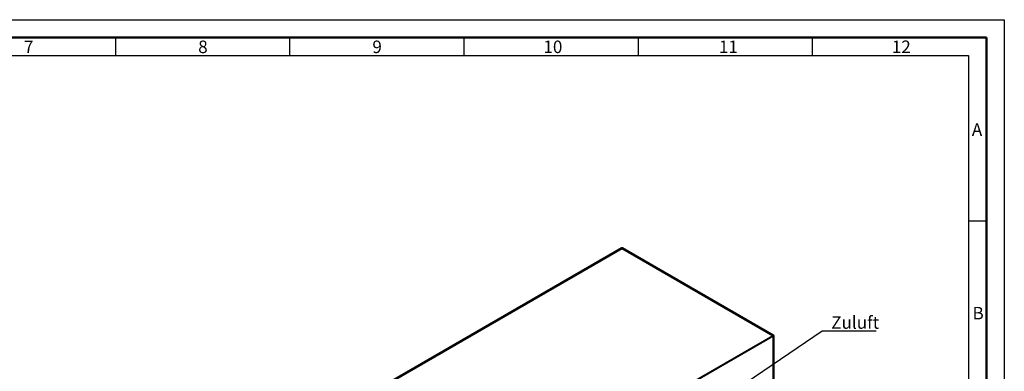
# Model space of a CAD drawing. Units: millimetres. Extents: x 0 to 7128, y 0 to 5040.
# Drawn here: x 3827 to 7128, y 3862 to 5040 of the extents above; entities that cross this region are included whole.
import ezdxf

# ---------------------------------------------------------------- set-up
doc = ezdxf.new("R2010")
doc.units = ezdxf.units.MM
doc.header["$LTSCALE"] = 12
for name, color, linetype, lineweight, true_color in [('MuM-S_Rahmen-25', 7, 'Continuous', 25, 0x0000a0), ('MuM-S_Sichtbare-tangentiale-Kanten', 7, 'Continuous', 25, 0xbfbfbf), ('MuM-S_Symbole', 7, 'Continuous', 25, 0x0000a0)]:
    doc.layers.add(name, color=color, linetype=linetype, lineweight=lineweight, true_color=true_color)
for name, color, linetype, lineweight in [('MuM-S_Rahmen-50', 7, 'Continuous', 50), ('MuM-S_Rahmen-Text', 7, 'Continuous', 50), ('MuM-S_Sichtbare-Kanten', 7, 'Continuous', 50)]:
    doc.layers.add(name, color=color, linetype=linetype, lineweight=lineweight)
doc.styles.add('MuM-S_ISOCP-35', font='isocpeur.ttf')
doc.styles.add('MuM-S_Rahmen-35', font='isocpeur.ttf')
doc.dimstyles.new('MuM-S_Bemaßung$7', dxfattribs={"dimscale": 12, "dimtxt": 3.5, "dimasz": 2.5, "dimexe": 2, "dimexo": 0, "dimgap": 0.5, "dimtad": 1, "dimrnd": 1e-08, "dimtxsty": 'MuM-S_ISOCP-35', "dimcen": 0.09, "dimdle": 12, "dimclrd": 256, "dimclre": 256, "dimclrt": 256, "dimazin": 2, "dimtfac": 0.714286, "dimtdec": 3, "dimtmove": 0, "dimatfit": 3, "dimfxl": 1, "dimtolj": 1, "dimlwd": 25, "dimlwe": -1, "dimarcsym": 0})

# ---------------------------------------------------------------- blocks, each defined once
blk = doc.blocks.new('Ränder MuM-S_A2-DIN')
at = {"layer": 'MuM-S_Rahmen-25'}
for p, q in [((0, 420), (594, 420)), ((594, 420), (594, 0)), ((345.67, 415), (345.67, 410)), ((394.33, 415), (394.33, 410)), ((443, 415), (443, 410)), ((491.67, 415), (491.67, 410)), ((540.33, 415), (540.33, 410)), ((10, 410), (584, 410)), ((584, 410), (584, 10)), ((589, 363.75), (584.02, 363.75))]:
    blk.add_line(p, q, dxfattribs=at)
at = {"layer": 'MuM-S_Rahmen-50'}
for p, q in [((5, 415), (589, 415)), ((589, 415), (589, 5))]:
    blk.add_line(p, q, dxfattribs=at)
at = {"layer": 'MuM-S_Rahmen-Text', "char_height": 3.5, "attachment_point": 7, "style": 'MuM-S_Rahmen-35'}
for s, insert in [('7', (320.11, 409.58)), ('8', (368.78, 409.58)), ('9', (417.44, 409.58)), ('10', (465.23, 409.58)), ('11', (514.25, 409.58)), ('12', (562.57, 409.58)), ('A', (584.93, 386.46)), ('B', (585.11, 335.21))]:
    blk.add_mtext(s, dxfattribs=dict(at, insert=insert))

msp = doc.modelspace()

# ---------------------------------------------------------------- linework, layer by layer
at = {"layer": 'MuM-S_Sichtbare-Kanten'}
for p, q in [((5845.43, 4274.409), (4660.512, 3590.296)), ((5846.381, 4274.413), (5846.381, 4274.147)), ((6353.429, 3982.215), (5847.333, 4274.409)), ((6353.563, 3980.763), (6354.05, 3981.044)), ((6354.05, 3979.372), (6354.05, 3981.044)), ((6354.05, 3979.372), (6354.05, 3589.413))]:
    msp.add_line(p, q, dxfattribs=at)
for centre, major_axis, start_param, end_param in [((5846.63, 4272.331), (-1.2, 2.078), 5.64476233, 6.28318531), ((5846.133, 4272.331), (1.2, 2.078), 0, 0.63842297)]:
    msp.add_ellipse(centre, major_axis=major_axis, ratio=0.57735027, start_param=start_param, end_param=end_param, dxfattribs=at)
for points in [[(6354.05, 3981.044), (6353.99, 3981.821), (6353.531, 3982.347), (6352.888, 3982.358), (6352.642, 3982.362), (6352.373, 3982.296), (6352.104, 3982.167)], [(6352.104, 3982.167), (6352.807, 3981.831), (6353.492, 3981.043), (6353.823, 3980.249), (6353.95, 3979.945), (6354.027, 3979.642), (6354.05, 3979.372)]]:
    msp.add_open_spline(points, degree=3, knots=[0, 0, 0, 0, 1.13581186, 1.13581186, 1.13581186, 1.57079633, 1.57079633, 1.57079633, 1.57079633], dxfattribs=at)
at = {"layer": 'MuM-S_Sichtbare-tangentiale-Kanten'}
for p, q in [((5846.381, 4274.147), (4661.836, 3590.249)), ((6352.104, 3982.167), (5846.381, 4274.147)), ((5167.559, 3298.27), (6352.104, 3982.167)), ((6354.05, 3979.372), (5169.007, 3295.187))]:
    msp.add_line(p, q, dxfattribs=at)

# ---------------------------------------------------------------- block references
at = {"xscale": 12, "yscale": 12, "zscale": 12}
msp.add_blockref('Ränder MuM-S_A2-DIN', (0, 0), dxfattribs=at)

# ---------------------------------------------------------------- texts
at = {"layer": 'MuM-S_Symbole', "insert": (6547.625, 4004.292), "char_height": 42, "width": 159.54545, "attachment_point": 7, "style": 'MuM-S_ISOCP-35'}
msp.add_mtext('\\fISOCPEUR|b0|i0;Zuluft', dxfattribs=at)

# ---------------------------------------------------------------- leaders
at = {"layer": 'MuM-S_Symbole', "linetype": 'Continuous', "lineweight": 25, "annotation_type": 0, "has_hookline": 1, "hookline_direction": 0, "text_width": 151.2}
msp.add_leader([(5971.37, 3627.971), (6517.625, 3997.292), (6547.625, 3997.292)], dimstyle='MuM-S_Bemaßung$7', override={"dimgap": 0, "dimtad": 1}, dxfattribs=at)

doc.saveas('drawing.dxf')
